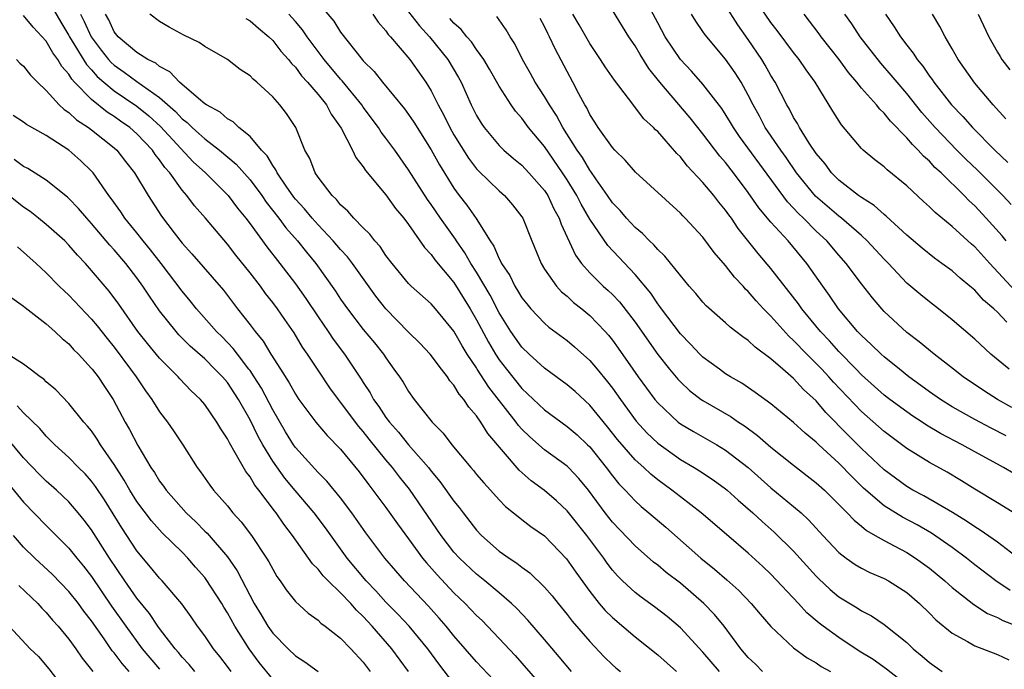
# Model space of a CAD drawing. Units: inches. Extents: x 2622000 to 2625000, y 1518000 to 1521000.
# Drawn here: x 2622487 to 2622574, y 1519895 to 1519953 of the extents above; entities that cross this region are included whole.
import ezdxf

# ---------------------------------------------------------------- set-up
doc = ezdxf.new("R2010")
doc.units = ezdxf.units.IN
doc.header["$MEASUREMENT"] = 0
doc.layers.add('LD26221518_2ft', color=140, linetype='Continuous')

msp = doc.modelspace()

# ---------------------------------------------------------------- linework, layer by layer
at = {"layer": 'LD26221518_2ft'}
for points, elevation in [([(2622574.285, 1519918.285), (2622573.008, 1519919), (2622571.779, 1519919.779), (2622569.986, 1519921), (2622569.119, 1519921.673), (2622567.409, 1519923), (2622566.094, 1519924.094), (2622565, 1519924.914), (2622563, 1519926.764), (2622562.781, 1519927), (2622561.964, 1519927.964), (2622561, 1519929.193), (2622559.657, 1519931), (2622559, 1519931.733), (2622557.929, 1519933), (2622557, 1519933.862), (2622555.87, 1519935), (2622555.42, 1519935.42), (2622555, 1519935.891), (2622554.45, 1519936.45), (2622550.222, 1519942.222), (2622549.684, 1519943), (2622549.438, 1519943.438), (2622548.665, 1519944.665), (2622547, 1519946.811), (2622545.977, 1519947.977), (2622545, 1519949.01), (2622543.664, 1519951), (2622543, 1519952.228), (2622541.554, 1519955)], 8002), ([(2622489, 1519954.576), (2622490.295, 1519952.295), (2622491, 1519951.126), (2622491.063, 1519951), (2622492.555, 1519948.555), (2622493, 1519948.087), (2622493.504, 1519947.504), (2622494.071, 1519947), (2622495, 1519946.228), (2622497, 1519944.873), (2622498.045, 1519944.045), (2622499.098, 1519943.097), (2622501.986, 1519939.986), (2622503.053, 1519939), (2622505.063, 1519937), (2622505.891, 1519935.891), (2622506.622, 1519935), (2622507, 1519934.501), (2622508.472, 1519932.471), (2622509.641, 1519931), (2622511, 1519929.218), (2622511.925, 1519927.925), (2622513, 1519926.307), (2622513.899, 1519925), (2622514.334, 1519924.334), (2622515.344, 1519923), (2622516.229, 1519921.673), (2622516.807, 1519920.807), (2622517, 1519920.488), (2622517.591, 1519919.591), (2622517.905, 1519919), (2622518.374, 1519918.374), (2622519, 1519917.419), (2622519.312, 1519917), (2622520.12, 1519916.12), (2622521, 1519915.005), (2622522.745, 1519913), (2622523, 1519912.664), (2622523.766, 1519911.766), (2622525, 1519910.036), (2622525.469, 1519909.469), (2622525.813, 1519909), (2622527, 1519907.455), (2622527.433, 1519907), (2622529, 1519905.624), (2622529.878, 1519905), (2622530.562, 1519904.562), (2622531, 1519904.197), (2622531.696, 1519903.696), (2622533, 1519902.432), (2622533.667, 1519901.667), (2622534.196, 1519901), (2622535, 1519900.036), (2622535.449, 1519899.449), (2622537, 1519897.645), (2622538.284, 1519896.283), (2622539, 1519895.59), (2622539.312, 1519895.312), (2622539.712, 1519895)], 7974), ([(2622513, 1519954.01), (2622514.383, 1519952.383), (2622515, 1519951.426), (2622516.91, 1519949), (2622517, 1519948.895), (2622517.954, 1519947.954), (2622518.705, 1519947), (2622520.642, 1519944.642), (2622521, 1519944.16), (2622521.471, 1519943.471), (2622523, 1519941.045), (2622523.717, 1519939.717), (2622525, 1519937.638), (2622525.47, 1519937), (2622526.148, 1519936.148), (2622526.957, 1519934.957), (2622528.207, 1519933), (2622528.536, 1519932.536), (2622529, 1519931.422), (2622529.157, 1519931.157), (2622529.216, 1519931), (2622529.931, 1519929.931), (2622530.38, 1519929), (2622530.626, 1519928.627), (2622531, 1519927.98), (2622531.429, 1519927.429), (2622531.8, 1519927), (2622533, 1519925.72), (2622533.386, 1519925.386), (2622535, 1519924.195), (2622535.648, 1519923.648), (2622537, 1519922.451), (2622537.644, 1519921.673), (2622538.562, 1519920.562), (2622539, 1519919.993), (2622539.701, 1519919), (2622541.1, 1519917.1), (2622542.053, 1519916.052), (2622543, 1519915.153), (2622545, 1519913.715), (2622546.213, 1519913), (2622546.698, 1519912.698), (2622547.899, 1519911.899), (2622549, 1519911.11), (2622549.131, 1519911), (2622550.107, 1519910.107), (2622551.389, 1519909), (2622552.224, 1519908.223), (2622553.296, 1519907.296), (2622555, 1519905.612), (2622557, 1519903.405), (2622557.201, 1519903.201), (2622558.241, 1519902.241), (2622559, 1519901.599), (2622560.625, 1519900.626), (2622561, 1519900.362), (2622561.895, 1519899.895), (2622563, 1519899.144), (2622565, 1519897.546), (2622565.568, 1519897), (2622566.358, 1519896.358), (2622567, 1519895.787), (2622568.115, 1519895)], 7986), ([(2622574.58, 1519928.581), (2622572.328, 1519931), (2622571, 1519932.464), (2622570.704, 1519932.704), (2622569, 1519934.261), (2622567.499, 1519935.499), (2622567, 1519936.006), (2622566.473, 1519936.472), (2622565, 1519937.851), (2622563.269, 1519939.269), (2622563, 1519939.536), (2622562.163, 1519940.163), (2622561.154, 1519941), (2622561, 1519941.15), (2622559.237, 1519943.236), (2622558.453, 1519944.453), (2622556.896, 1519947), (2622556.105, 1519948.105), (2622555.494, 1519949), (2622555, 1519949.608), (2622553.555, 1519951.555), (2622553, 1519952.27), (2622551.489, 1519954.511)], 8008), ([(2622492.01, 1519953), (2622492.349, 1519952.349), (2622492.951, 1519951), (2622493.839, 1519949.839), (2622494.503, 1519949), (2622494.733, 1519948.733), (2622495, 1519948.497), (2622495.891, 1519947.891), (2622497, 1519947.048), (2622499, 1519945.638), (2622500.413, 1519944.413), (2622501, 1519943.78), (2622501.452, 1519943.452), (2622501.891, 1519943), (2622502.481, 1519942.481), (2622503, 1519941.993), (2622504.292, 1519941), (2622505.769, 1519939.769), (2622507, 1519938.374), (2622508.027, 1519937), (2622508.42, 1519936.42), (2622509.529, 1519935), (2622510.155, 1519934.155), (2622511.182, 1519933), (2622511.987, 1519931.987), (2622512.81, 1519931), (2622514.557, 1519928.557), (2622515, 1519927.86), (2622515.59, 1519927), (2622517, 1519925.181), (2622517.989, 1519923.989), (2622518.787, 1519923), (2622519, 1519922.667), (2622519.709, 1519921.673), (2622520.189, 1519921), (2622520.517, 1519920.517), (2622521, 1519919.691), (2622521.506, 1519919), (2622523.082, 1519917), (2622524.041, 1519916.04), (2622524.807, 1519915), (2622526.491, 1519913), (2622526.733, 1519912.733), (2622527, 1519912.394), (2622527.638, 1519911.638), (2622528.232, 1519911), (2622529, 1519910.138), (2622529.553, 1519909.553), (2622530.268, 1519909), (2622530.662, 1519908.661), (2622531, 1519908.417), (2622531.795, 1519907.796), (2622533, 1519906.969), (2622534.943, 1519904.943), (2622535.757, 1519903.757), (2622537, 1519902.045), (2622537.836, 1519901), (2622538.374, 1519900.374), (2622539, 1519899.751), (2622541, 1519898.046), (2622543, 1519896.478), (2622544.66, 1519895)], 7976), ([(2622548.466, 1519895), (2622547, 1519896.697), (2622545, 1519898.854), (2622543.836, 1519899.836), (2622542.705, 1519900.705), (2622541.541, 1519901.541), (2622541, 1519901.959), (2622539.891, 1519903), (2622539.446, 1519903.446), (2622539, 1519903.95), (2622538.544, 1519904.545), (2622538.233, 1519905), (2622536.735, 1519907), (2622535, 1519909.186), (2622534.061, 1519910.061), (2622533, 1519910.958), (2622531.828, 1519911.828), (2622530.771, 1519912.772), (2622527.991, 1519915.991), (2622527.376, 1519917), (2622527, 1519917.544), (2622526.314, 1519918.315), (2622525.884, 1519919), (2622525.471, 1519919.471), (2622525, 1519920.268), (2622524.653, 1519920.653), (2622524.423, 1519921), (2622523.912, 1519921.673), (2622522.902, 1519923), (2622521.983, 1519923.983), (2622521, 1519924.951), (2622518.985, 1519926.985), (2622518.104, 1519928.103), (2622516.052, 1519931), (2622515.598, 1519931.598), (2622515, 1519932.223), (2622514.34, 1519933), (2622513, 1519934.404), (2622512.47, 1519935), (2622511.815, 1519935.815), (2622511, 1519936.688), (2622510.86, 1519936.86), (2622510.178, 1519937.822), (2622509.387, 1519939), (2622509.275, 1519939.276), (2622509, 1519939.638), (2622508.503, 1519940.503), (2622508.016, 1519941), (2622507, 1519942.207), (2622506.018, 1519943), (2622505.505, 1519943.505), (2622505, 1519943.77), (2622504.355, 1519944.355), (2622503.137, 1519945), (2622503, 1519945.098), (2622502.448, 1519945.552), (2622500.771, 1519947), (2622499.922, 1519947.922), (2622499, 1519948.382), (2622498.665, 1519948.665), (2622497.98, 1519949), (2622497, 1519949.622), (2622495.349, 1519951), (2622495, 1519951.452), (2622494.511, 1519952.511), (2622494.228, 1519953)], 7978), ([(2622552.264, 1519895), (2622551.632, 1519895.632), (2622551, 1519896.229), (2622550.33, 1519897), (2622548.868, 1519899), (2622548.027, 1519900.027), (2622547.086, 1519901), (2622545, 1519902.782), (2622543.737, 1519903.737), (2622543, 1519904.366), (2622542.642, 1519904.641), (2622541, 1519906.086), (2622539, 1519908.188), (2622538.371, 1519909), (2622536.902, 1519911), (2622536.036, 1519912.036), (2622535.109, 1519913), (2622535, 1519913.105), (2622533, 1519914.562), (2622531.697, 1519915.697), (2622531, 1519916.38), (2622530.703, 1519916.703), (2622530.495, 1519917), (2622528.082, 1519920.082), (2622527.069, 1519921.673), (2622527, 1519921.781), (2622526.173, 1519923), (2622525.723, 1519923.722), (2622525, 1519925.028), (2622523.376, 1519927), (2622523, 1519927.431), (2622521.232, 1519929), (2622521, 1519929.235), (2622519.54, 1519931), (2622519, 1519931.704), (2622518.487, 1519932.487), (2622518.018, 1519933), (2622517.586, 1519933.586), (2622517, 1519934.139), (2622516.154, 1519935), (2622515.627, 1519935.627), (2622515, 1519936.186), (2622514.642, 1519936.642), (2622514.246, 1519937), (2622513, 1519938.629), (2622512.745, 1519939), (2622512.264, 1519940.264), (2622511.845, 1519941), (2622511.044, 1519943), (2622510.225, 1519944.224), (2622509.632, 1519945), (2622509, 1519945.703), (2622507.583, 1519947), (2622507.261, 1519947.261), (2622507, 1519947.548), (2622506.127, 1519948.127), (2622505, 1519949.006), (2622503, 1519950.151), (2622502.503, 1519950.503), (2622501.145, 1519951.145), (2622499.851, 1519951.851), (2622499, 1519952.345), (2622498.141, 1519953)], 7980), ([(2622567, 1519892.229), (2622563.215, 1519895.215), (2622562.041, 1519896.041), (2622560.799, 1519896.799), (2622559, 1519897.986), (2622557.61, 1519899), (2622557.269, 1519899.269), (2622556.178, 1519900.178), (2622555.428, 1519901), (2622553, 1519903.578), (2622552.272, 1519904.272), (2622551, 1519905.441), (2622549.075, 1519907.074), (2622546.84, 1519909), (2622545, 1519910.408), (2622544.253, 1519911), (2622543, 1519911.92), (2622542.398, 1519912.398), (2622541.762, 1519913), (2622541, 1519913.684), (2622539.462, 1519915.462), (2622538.58, 1519916.58), (2622537, 1519918.51), (2622535.699, 1519919.699), (2622535, 1519920.302), (2622533.112, 1519921.673), (2622533, 1519921.754), (2622531.641, 1519923), (2622531, 1519923.621), (2622530.035, 1519925), (2622529, 1519926.637), (2622528.194, 1519928.194), (2622527, 1519930.221), (2622526.496, 1519931), (2622525.953, 1519931.953), (2622525.224, 1519933), (2622525.144, 1519933.144), (2622523.826, 1519935), (2622523, 1519936.215), (2622522.662, 1519936.662), (2622521, 1519939.27), (2622519.771, 1519941), (2622519, 1519942.05), (2622518.587, 1519942.587), (2622518.332, 1519943), (2622517, 1519944.784), (2622516.856, 1519945), (2622515.126, 1519947.126), (2622515, 1519947.253), (2622513.544, 1519949), (2622512.046, 1519951), (2622511.616, 1519951.616), (2622511, 1519952.35), (2622510.431, 1519953)], 7984), ([(2622517.834, 1519953), (2622518.307, 1519952.307), (2622519, 1519951.519), (2622519.206, 1519951.206), (2622519.399, 1519951), (2622521.104, 1519949), (2622522.525, 1519947), (2622523, 1519946.228), (2622523.607, 1519945), (2622524.103, 1519944.103), (2622524.635, 1519943), (2622525, 1519942.36), (2622526.286, 1519940.286), (2622527, 1519939.365), (2622527.175, 1519939.175), (2622529, 1519937.415), (2622529.48, 1519937), (2622530.19, 1519936.19), (2622531, 1519935.13), (2622531.081, 1519935), (2622531.869, 1519933), (2622532.695, 1519931), (2622533, 1519930.513), (2622534.055, 1519929), (2622534.502, 1519928.502), (2622535, 1519928.103), (2622535.572, 1519927.572), (2622536.304, 1519927), (2622537, 1519926.424), (2622538.366, 1519925), (2622538.665, 1519924.665), (2622539, 1519924.246), (2622539.522, 1519923.522), (2622540.807, 1519921.673), (2622541.274, 1519921), (2622542.749, 1519919), (2622543, 1519918.697), (2622544.82, 1519917), (2622545, 1519916.861), (2622546.168, 1519916.168), (2622548.233, 1519915), (2622549, 1519914.54), (2622550.986, 1519913), (2622553, 1519911.212), (2622555, 1519909.565), (2622555.659, 1519909), (2622556.36, 1519908.36), (2622557.597, 1519907), (2622559, 1519905.497), (2622559.646, 1519905), (2622560.44, 1519904.44), (2622561, 1519904.116), (2622561.745, 1519903.745), (2622563, 1519903.207), (2622563.379, 1519903), (2622565, 1519901.966), (2622566.13, 1519901), (2622567, 1519900.143), (2622567.561, 1519899.561), (2622569, 1519898.365), (2622570.358, 1519897.642), (2622571, 1519897.261), (2622573, 1519896.482), (2622574.011, 1519896.011)], 7988), ([(2622521, 1519953.221), (2622521.959, 1519951.959), (2622522.837, 1519951), (2622524.462, 1519949), (2622525.408, 1519947.408), (2622525.63, 1519947), (2622526.53, 1519945), (2622527, 1519944.061), (2622527.395, 1519943.395), (2622527.666, 1519943), (2622529, 1519941.4), (2622529.404, 1519941), (2622530.269, 1519940.269), (2622531, 1519939.677), (2622531.631, 1519939), (2622533, 1519937.434), (2622533.283, 1519937), (2622533.833, 1519935.833), (2622534.309, 1519935), (2622534.475, 1519934.475), (2622535.726, 1519931.726), (2622536.262, 1519931), (2622537, 1519930.178), (2622538.195, 1519929), (2622538.623, 1519928.623), (2622539, 1519928.258), (2622539.617, 1519927.617), (2622541, 1519925.816), (2622543, 1519922.968), (2622544.054, 1519921.673), (2622544.78, 1519920.78), (2622545, 1519920.548), (2622545.805, 1519919.805), (2622546.853, 1519919), (2622547, 1519918.899), (2622549.477, 1519917.477), (2622550.143, 1519917), (2622550.666, 1519916.666), (2622551.824, 1519915.824), (2622553, 1519914.79), (2622555, 1519913.21), (2622557, 1519911.657), (2622557.726, 1519911), (2622559, 1519909.746), (2622559.743, 1519909), (2622560.338, 1519908.338), (2622561, 1519907.808), (2622561.429, 1519907.429), (2622562.214, 1519907), (2622563, 1519906.546), (2622563.934, 1519906.066), (2622565, 1519905.489), (2622565.78, 1519905), (2622567, 1519904.123), (2622568.363, 1519903), (2622569, 1519902.421), (2622570.908, 1519900.908), (2622572.126, 1519900.126), (2622573, 1519899.755), (2622573.495, 1519899.495), (2622575, 1519898.913)], 7990), ([(2622574.463, 1519912.463), (2622573.55, 1519913), (2622573, 1519913.283), (2622571, 1519914.371), (2622569.886, 1519915), (2622567.988, 1519915.988), (2622566.741, 1519916.741), (2622566.365, 1519917), (2622565.534, 1519917.533), (2622565, 1519917.901), (2622563.507, 1519919), (2622563, 1519919.391), (2622561, 1519921.184), (2622560.521, 1519921.673), (2622559, 1519923.224), (2622558.169, 1519924.169), (2622557.37, 1519925), (2622555.727, 1519927), (2622555.431, 1519927.431), (2622553, 1519930.556), (2622551.878, 1519931.878), (2622550.103, 1519934.103), (2622549.509, 1519935), (2622549.29, 1519935.29), (2622549, 1519935.716), (2622548.413, 1519936.413), (2622547.967, 1519937), (2622547, 1519938.16), (2622545.613, 1519939.613), (2622545, 1519940.421), (2622544.702, 1519940.702), (2622543, 1519942.634), (2622542.808, 1519942.808), (2622542.636, 1519943), (2622541.779, 1519943.779), (2622540.431, 1519945.569), (2622539.182, 1519947.182), (2622538.368, 1519948.368), (2622537.962, 1519949), (2622537, 1519950.428), (2622536.069, 1519952.069), (2622535.503, 1519953)], 7998), ([(2622573.786, 1519915.786), (2622572.457, 1519916.457), (2622571, 1519917.221), (2622569, 1519918.362), (2622567.971, 1519919), (2622567, 1519919.683), (2622566.245, 1519920.245), (2622565.183, 1519921), (2622564.346, 1519921.673), (2622563, 1519922.753), (2622562.726, 1519923), (2622561.861, 1519923.861), (2622561, 1519924.64), (2622560.658, 1519925), (2622558.973, 1519927), (2622558.179, 1519928.179), (2622557.571, 1519929), (2622556.17, 1519931), (2622554.515, 1519933), (2622553, 1519934.635), (2622551.922, 1519935.922), (2622551, 1519937.271), (2622549.701, 1519939), (2622549, 1519939.901), (2622548.483, 1519940.484), (2622547, 1519942.456), (2622545.866, 1519943.865), (2622543.194, 1519947), (2622542.22, 1519948.22), (2622541.438, 1519949.439), (2622541, 1519950.197), (2622540.446, 1519951), (2622539, 1519953.36)], 8000), ([(2622574.042, 1519921.673), (2622572.415, 1519923), (2622571, 1519924.321), (2622569, 1519926.043), (2622567.793, 1519927), (2622567, 1519927.606), (2622566.23, 1519928.23), (2622565, 1519929.278), (2622563.369, 1519931), (2622563, 1519931.371), (2622561.507, 1519933), (2622561, 1519933.46), (2622559.222, 1519935), (2622559, 1519935.168), (2622556.944, 1519936.944), (2622555.267, 1519939), (2622554.348, 1519940.348), (2622553.864, 1519941), (2622552.5, 1519943), (2622551.989, 1519943.989), (2622551.43, 1519945), (2622551, 1519945.864), (2622550.367, 1519947), (2622549.833, 1519947.834), (2622549, 1519949.04), (2622547.182, 1519951.182), (2622547, 1519951.479), (2622546.374, 1519952.374), (2622545.983, 1519953)], 8004), ([(2622573.828, 1519925.828), (2622573, 1519926.698), (2622572.68, 1519927), (2622571.769, 1519927.769), (2622571, 1519928.636), (2622570.576, 1519929), (2622569.703, 1519929.704), (2622569, 1519930.34), (2622568.108, 1519931), (2622567.456, 1519931.456), (2622566.35, 1519932.35), (2622565, 1519933.505), (2622563.183, 1519935.183), (2622563, 1519935.322), (2622562.125, 1519936.125), (2622561, 1519936.816), (2622560.747, 1519937), (2622559, 1519938.348), (2622558.347, 1519939), (2622557.784, 1519939.784), (2622557, 1519940.703), (2622556.387, 1519941.613), (2622555.524, 1519943), (2622555.343, 1519943.343), (2622555, 1519943.891), (2622554.628, 1519944.629), (2622554.409, 1519945), (2622553.385, 1519947), (2622553, 1519947.605), (2622552.496, 1519948.496), (2622552.19, 1519949), (2622551, 1519950.775), (2622550.066, 1519952.066), (2622549, 1519953.781)], 8006), ([(2622573.761, 1519933), (2622573.427, 1519933.427), (2622572.015, 1519935), (2622571, 1519936.088), (2622570.52, 1519936.52), (2622570.072, 1519937), (2622568.024, 1519939), (2622567.483, 1519939.483), (2622567, 1519940.019), (2622566.471, 1519940.47), (2622566.014, 1519941), (2622565.492, 1519941.492), (2622565, 1519942.101), (2622563.55, 1519943.55), (2622563, 1519944.261), (2622562.612, 1519944.612), (2622562.317, 1519945), (2622561, 1519946.478), (2622560.589, 1519947), (2622559.851, 1519947.852), (2622559.039, 1519949), (2622557.438, 1519951), (2622557.258, 1519951.258), (2622555.921, 1519953)], 8010), ([(2622574.216, 1519936.216), (2622573.47, 1519937), (2622571.232, 1519939.232), (2622570.209, 1519940.209), (2622569.418, 1519941), (2622567.498, 1519943), (2622566.329, 1519944.329), (2622565, 1519946.007), (2622564.143, 1519947), (2622563.632, 1519947.632), (2622562.692, 1519948.692), (2622560.872, 1519951), (2622560.14, 1519952.139), (2622559.515, 1519953)], 8012), ([(2622563.106, 1519953), (2622563.895, 1519951.895), (2622564.451, 1519951), (2622565, 1519950.278), (2622565.573, 1519949.573), (2622565.916, 1519949), (2622566.413, 1519948.413), (2622567, 1519947.539), (2622567.235, 1519947.235), (2622567.386, 1519947), (2622568.951, 1519945), (2622569.958, 1519943.958), (2622570.798, 1519943), (2622572.765, 1519941), (2622573.908, 1519939.907)], 8014), ([(2622573.759, 1519943.758), (2622572.63, 1519945), (2622571, 1519946.922), (2622569.53, 1519949), (2622569, 1519949.943), (2622568.374, 1519951), (2622567.927, 1519951.927), (2622567.283, 1519953)], 8016), ([(2622571.305, 1519953), (2622572.235, 1519951), (2622573, 1519949.658), (2622573.259, 1519949.259), (2622573.392, 1519949), (2622574.089, 1519948.089)], 8018), ([(2622535.373, 1519895), (2622534.298, 1519896.298), (2622533, 1519897.832), (2622531.534, 1519899.534), (2622530.552, 1519900.552), (2622530.074, 1519901), (2622529, 1519901.923), (2622527.723, 1519903), (2622527, 1519903.576), (2622525.488, 1519905), (2622525, 1519905.54), (2622523.878, 1519907), (2622521.075, 1519911.075), (2622520.188, 1519912.188), (2622519.583, 1519913), (2622519, 1519913.685), (2622517.51, 1519915.51), (2622517, 1519916.163), (2622516.605, 1519916.605), (2622515, 1519918.755), (2622514.797, 1519919), (2622514.037, 1519920.037), (2622513, 1519921.582), (2622512.94, 1519921.673), (2622512.072, 1519923), (2622511.631, 1519923.631), (2622510.886, 1519924.886), (2622510.056, 1519926.056), (2622509.417, 1519927), (2622509, 1519927.565), (2622508.365, 1519928.365), (2622507.908, 1519929), (2622507, 1519930.182), (2622505.742, 1519931.742), (2622505, 1519932.708), (2622503.049, 1519935), (2622502.089, 1519936.089), (2622501.41, 1519937), (2622501, 1519937.468), (2622499.904, 1519939), (2622499.471, 1519939.471), (2622499, 1519940.15), (2622498.614, 1519940.614), (2622498.368, 1519941), (2622497, 1519942.452), (2622496.392, 1519943), (2622495.568, 1519943.568), (2622495, 1519943.981), (2622494.367, 1519944.366), (2622493, 1519945.472), (2622491.507, 1519947), (2622491.26, 1519947.26), (2622491, 1519947.702), (2622490.381, 1519948.381), (2622490.03, 1519949), (2622489.579, 1519949.579), (2622489, 1519950.609), (2622487.857, 1519951.857), (2622487, 1519952.893)], 7972), ([(2622506.631, 1519952.631), (2622507, 1519952.422), (2622507.755, 1519951.755), (2622508.669, 1519951), (2622509, 1519950.686), (2622509.73, 1519949.729), (2622510.393, 1519949), (2622510.65, 1519948.65), (2622511, 1519948.315), (2622511.553, 1519947.553), (2622512.066, 1519947), (2622513, 1519945.909), (2622513.741, 1519945), (2622514.173, 1519944.173), (2622515.049, 1519942.951), (2622516.043, 1519941), (2622516.348, 1519940.348), (2622517, 1519939.533), (2622517.204, 1519939.204), (2622519, 1519937.054), (2622519.849, 1519935.849), (2622520.568, 1519935), (2622521, 1519934.436), (2622522.417, 1519932.417), (2622523, 1519931.804), (2622523.322, 1519931.322), (2622525, 1519929.321), (2622526.45, 1519927), (2622527, 1519926.037), (2622528.047, 1519924.047), (2622528.666, 1519923), (2622529, 1519922.5), (2622529.652, 1519921.673), (2622531, 1519919.961), (2622531.508, 1519919.508), (2622533, 1519918.08), (2622535, 1519916.622), (2622535.873, 1519915.872), (2622536.808, 1519915), (2622537, 1519914.816), (2622538.459, 1519913), (2622539, 1519912.272), (2622539.566, 1519911.566), (2622540.117, 1519911), (2622541, 1519910.044), (2622541.547, 1519909.547), (2622542.227, 1519909), (2622543.72, 1519907.72), (2622546.806, 1519905), (2622548.027, 1519904.027), (2622549.099, 1519903.099), (2622550.151, 1519902.151), (2622551.259, 1519901), (2622552.054, 1519900.054), (2622553, 1519898.961), (2622555, 1519897.076), (2622556.202, 1519896.201), (2622557, 1519895.766), (2622557.443, 1519895.443), (2622558.254, 1519895)], 7982), ([(2622574.143, 1519902.143), (2622572.876, 1519903), (2622571, 1519904.415), (2622570.271, 1519905), (2622569, 1519905.926), (2622567.195, 1519907.195), (2622565.924, 1519907.924), (2622564.611, 1519908.611), (2622563, 1519909.625), (2622561.183, 1519911.183), (2622560.162, 1519912.162), (2622559, 1519913.371), (2622557.229, 1519915), (2622557, 1519915.231), (2622556.023, 1519916.023), (2622555, 1519916.975), (2622553, 1519918.617), (2622551.621, 1519919.621), (2622550.432, 1519920.432), (2622549.422, 1519921), (2622549, 1519921.275), (2622548.455, 1519921.673), (2622547, 1519922.735), (2622546.728, 1519923), (2622545.896, 1519923.896), (2622545, 1519924.785), (2622543.336, 1519927), (2622543.202, 1519927.202), (2622543, 1519927.447), (2622542.38, 1519928.38), (2622541, 1519930.029), (2622538.582, 1519932.582), (2622537, 1519934.919), (2622536.232, 1519936.232), (2622535.851, 1519937), (2622535, 1519938.388), (2622534.599, 1519939), (2622533, 1519941.325), (2622531.6, 1519943), (2622531, 1519943.821), (2622530.437, 1519944.437), (2622530.053, 1519945), (2622529, 1519946.642), (2622528.15, 1519948.15), (2622527.643, 1519949), (2622527, 1519949.888), (2622526.549, 1519950.549), (2622526.148, 1519951), (2622525.645, 1519951.645), (2622525, 1519952.211), (2622524.635, 1519952.635)], 7992), ([(2622574.929, 1519904.929), (2622573, 1519906.418), (2622571.474, 1519907.474), (2622571, 1519907.755), (2622570.266, 1519908.266), (2622569.028, 1519909.028), (2622566.506, 1519910.506), (2622565.532, 1519911), (2622565, 1519911.307), (2622563, 1519912.782), (2622561, 1519914.673), (2622559.836, 1519915.836), (2622557.863, 1519917.863), (2622557, 1519918.89), (2622555.888, 1519919.888), (2622555, 1519920.862), (2622554.055, 1519921.673), (2622553, 1519922.578), (2622551.605, 1519923.605), (2622551, 1519924.197), (2622550.515, 1519924.514), (2622549.907, 1519925), (2622549.387, 1519925.386), (2622549, 1519925.768), (2622547.275, 1519927.275), (2622547, 1519927.582), (2622546.362, 1519928.362), (2622545.79, 1519929), (2622545, 1519929.929), (2622543.641, 1519931.641), (2622543, 1519932.229), (2622542.651, 1519932.651), (2622542.262, 1519933), (2622541.655, 1519933.655), (2622541, 1519934.184), (2622540.241, 1519935), (2622539.678, 1519935.677), (2622539, 1519936.362), (2622538.57, 1519937), (2622537.539, 1519938.461), (2622537.106, 1519939.106), (2622537, 1519939.231), (2622536.346, 1519940.346), (2622535.888, 1519941), (2622534.625, 1519943), (2622534.063, 1519944.064), (2622533.439, 1519945), (2622533, 1519945.747), (2622532.172, 1519947), (2622531.761, 1519947.761), (2622531.052, 1519949), (2622530.387, 1519950.387), (2622529.984, 1519951), (2622529.626, 1519951.626), (2622528.805, 1519952.805)], 7994), ([(2622574.784, 1519908.784), (2622573.549, 1519909.549), (2622573, 1519909.865), (2622571, 1519911.089), (2622569.83, 1519911.83), (2622568.577, 1519912.576), (2622567, 1519913.438), (2622565, 1519914.675), (2622563, 1519916.174), (2622561, 1519917.946), (2622558.535, 1519920.535), (2622558.127, 1519921), (2622557.481, 1519921.673), (2622557, 1519922.174), (2622556.157, 1519923), (2622555, 1519924.218), (2622554.582, 1519924.582), (2622553, 1519926.338), (2622552.332, 1519927), (2622551.692, 1519927.692), (2622551, 1519928.521), (2622550.747, 1519928.747), (2622550.534, 1519929), (2622549.785, 1519929.785), (2622549, 1519930.827), (2622547.976, 1519931.976), (2622547, 1519933.312), (2622545.429, 1519935), (2622545.211, 1519935.211), (2622545, 1519935.448), (2622541.053, 1519939.053), (2622540.127, 1519940.127), (2622539.218, 1519941), (2622539, 1519941.233), (2622537.741, 1519943), (2622537.458, 1519943.459), (2622537, 1519944.146), (2622536.727, 1519944.727), (2622536.557, 1519945), (2622536.04, 1519945.961), (2622535.512, 1519947), (2622535, 1519947.929), (2622533.933, 1519949.933), (2622533.458, 1519951), (2622533.295, 1519951.295), (2622533, 1519951.9), (2622532.607, 1519952.607)], 7996), ([(2622486.361, 1519949), (2622486.679, 1519948.679), (2622487, 1519948.401), (2622487.61, 1519947.61), (2622488.218, 1519947), (2622489, 1519946.256), (2622490.151, 1519945), (2622490.586, 1519944.586), (2622491, 1519944.327), (2622491.678, 1519943.678), (2622492.743, 1519943), (2622493, 1519942.804), (2622493.988, 1519941.988), (2622495, 1519941.211), (2622495.235, 1519941), (2622495.994, 1519939.994), (2622496.788, 1519939), (2622497.992, 1519937), (2622499.178, 1519935.178), (2622500.303, 1519933.697), (2622501, 1519932.804), (2622501.867, 1519931.867), (2622504.643, 1519928.643), (2622505.901, 1519927), (2622507, 1519925.598), (2622507.443, 1519925), (2622508.151, 1519924.151), (2622508.842, 1519923), (2622509.688, 1519921.673), (2622510.46, 1519920.46), (2622511, 1519919.468), (2622511.315, 1519919), (2622512.797, 1519917), (2622513.815, 1519915.815), (2622515, 1519914.611), (2622516.622, 1519912.622), (2622517.477, 1519911.477), (2622517.855, 1519911), (2622519, 1519909.457), (2622520.02, 1519908.02), (2622521, 1519906.706), (2622522.242, 1519905), (2622522.577, 1519904.577), (2622523.513, 1519903.513), (2622525, 1519901.938), (2622525.997, 1519901), (2622527, 1519899.942), (2622527.485, 1519899.485), (2622527.97, 1519899), (2622529, 1519897.919), (2622530.403, 1519896.403), (2622531, 1519895.735), (2622533.372, 1519893)], 7970), ([(2622529, 1519893.716), (2622527, 1519895.838), (2622525, 1519898.139), (2622524.322, 1519899), (2622523.714, 1519899.714), (2622522.763, 1519900.763), (2622520.638, 1519903), (2622519.868, 1519903.868), (2622518.896, 1519905), (2622517.229, 1519907.229), (2622516.001, 1519909), (2622515, 1519910.317), (2622513.781, 1519911.781), (2622513, 1519912.554), (2622511, 1519914.762), (2622510.834, 1519915), (2622510.132, 1519916.133), (2622509, 1519918.078), (2622507.999, 1519919.999), (2622507.368, 1519921), (2622507, 1519921.543), (2622506.9, 1519921.673), (2622505.876, 1519923), (2622505.506, 1519923.506), (2622504.527, 1519924.527), (2622504.038, 1519925), (2622502.258, 1519927), (2622501.703, 1519927.703), (2622501, 1519928.545), (2622499.145, 1519931), (2622498.208, 1519932.208), (2622497.547, 1519933), (2622497, 1519933.702), (2622495.941, 1519935), (2622495.571, 1519935.571), (2622494.739, 1519936.738), (2622494.533, 1519937), (2622493.135, 1519939), (2622493, 1519939.153), (2622492.06, 1519940.06), (2622491, 1519941.007), (2622489, 1519942.291), (2622487.264, 1519943.264), (2622487, 1519943.478), (2622486.071, 1519944.071)], 7968), ([(2622525, 1519893.926), (2622523.668, 1519895.668), (2622522.704, 1519897), (2622521.053, 1519899), (2622520.062, 1519900.062), (2622519, 1519901.118), (2622518.112, 1519902.112), (2622517.248, 1519903), (2622515.564, 1519905), (2622513.667, 1519907.667), (2622512.67, 1519909), (2622510.968, 1519910.968), (2622510.059, 1519912.059), (2622509, 1519913.551), (2622508.117, 1519915), (2622507.721, 1519915.72), (2622507, 1519917.212), (2622505.985, 1519919), (2622505, 1519920.485), (2622504.564, 1519921), (2622503.901, 1519921.673), (2622503, 1519922.588), (2622501.72, 1519923.719), (2622500.716, 1519924.716), (2622500.47, 1519925), (2622499, 1519926.831), (2622498.106, 1519928.106), (2622497.525, 1519929), (2622497, 1519929.726), (2622496.015, 1519931), (2622495, 1519932.198), (2622494.613, 1519932.612), (2622493, 1519934.534), (2622492.568, 1519935), (2622491.856, 1519935.856), (2622491, 1519936.748), (2622490.868, 1519936.868), (2622489, 1519938.346), (2622487.376, 1519939.376), (2622487, 1519939.568), (2622486.172, 1519940.172)], 7966), ([(2622520.987, 1519895), (2622519.532, 1519897), (2622517.785, 1519899), (2622517, 1519899.849), (2622516.397, 1519900.397), (2622515.891, 1519901), (2622515, 1519901.949), (2622513.9, 1519903), (2622513.452, 1519903.451), (2622513, 1519904.036), (2622512.504, 1519904.505), (2622510.747, 1519907), (2622509.984, 1519907.984), (2622509.303, 1519909), (2622509.163, 1519909.163), (2622507.786, 1519911), (2622507.432, 1519911.432), (2622507, 1519912.184), (2622506.632, 1519912.632), (2622505.697, 1519914.303), (2622505.169, 1519915.169), (2622505, 1519915.529), (2622504.408, 1519916.408), (2622504.071, 1519917), (2622503, 1519918.553), (2622502.623, 1519919), (2622501.782, 1519919.782), (2622500.81, 1519920.81), (2622500.648, 1519921), (2622499.979, 1519921.673), (2622499, 1519922.656), (2622497.936, 1519923.936), (2622497.093, 1519925), (2622495.398, 1519927.398), (2622494.546, 1519928.546), (2622493, 1519930.389), (2622492.459, 1519931), (2622491.749, 1519931.749), (2622491, 1519932.63), (2622490.627, 1519933), (2622489, 1519934.449), (2622488.317, 1519935), (2622487.577, 1519935.577), (2622487, 1519935.965), (2622485.699, 1519937)], 7964), ([(2622486.465, 1519932.465), (2622488.099, 1519931), (2622489, 1519930.166), (2622490.146, 1519929), (2622490.577, 1519928.577), (2622491, 1519928.2), (2622493, 1519926.089), (2622493.501, 1519925.501), (2622494.372, 1519924.372), (2622495, 1519923.614), (2622496.442, 1519921.673), (2622496.941, 1519921), (2622497.762, 1519919.762), (2622498.32, 1519919), (2622499, 1519917.899), (2622499.702, 1519917), (2622500.231, 1519916.231), (2622501.059, 1519915), (2622502.332, 1519913), (2622502.625, 1519912.624), (2622503.437, 1519911.437), (2622503.766, 1519911), (2622505, 1519909.603), (2622505.482, 1519909), (2622506.213, 1519908.213), (2622507.115, 1519907), (2622508.461, 1519905), (2622508.665, 1519904.665), (2622509, 1519904.013), (2622509.377, 1519903.377), (2622509.663, 1519903), (2622510.188, 1519902.188), (2622511, 1519901.169), (2622512.141, 1519900.141), (2622513, 1519899.526), (2622513.258, 1519899.258), (2622513.631, 1519899), (2622515, 1519897.942), (2622515.907, 1519897), (2622517, 1519895.813), (2622517.614, 1519895)], 7962), ([(2622485.958, 1519927.958), (2622487, 1519927.243), (2622487.125, 1519927.125), (2622489, 1519925.665), (2622489.762, 1519925), (2622490.39, 1519924.39), (2622491, 1519923.905), (2622491.418, 1519923.418), (2622491.85, 1519923), (2622493, 1519921.745), (2622493.056, 1519921.673), (2622493.571, 1519921), (2622494.134, 1519920.134), (2622494.92, 1519919), (2622495.976, 1519917), (2622496.353, 1519916.353), (2622497.073, 1519914.927), (2622498.235, 1519913), (2622498.546, 1519912.547), (2622499, 1519911.797), (2622499.349, 1519911.349), (2622499.576, 1519911), (2622501.357, 1519909), (2622502.207, 1519908.206), (2622503, 1519907.393), (2622503.204, 1519907.203), (2622505, 1519905.101), (2622505.873, 1519903.873), (2622507.358, 1519901), (2622507.988, 1519899.988), (2622508.566, 1519899), (2622509, 1519898.389), (2622510.362, 1519897), (2622511, 1519896.388), (2622511.849, 1519895.849), (2622513, 1519894.996)], 7960), ([(2622509, 1519894.325), (2622507.804, 1519895.804), (2622506.916, 1519897), (2622505.641, 1519899), (2622505, 1519900.177), (2622504.678, 1519900.678), (2622504.491, 1519901), (2622503.124, 1519903.124), (2622503, 1519903.283), (2622502.192, 1519904.192), (2622501.501, 1519905), (2622501, 1519905.516), (2622499.238, 1519907.238), (2622498.284, 1519908.284), (2622497, 1519909.993), (2622496.373, 1519911), (2622495.878, 1519911.878), (2622495, 1519913.268), (2622493.802, 1519915), (2622493.506, 1519915.506), (2622493, 1519916.222), (2622492.65, 1519916.651), (2622492.326, 1519917), (2622491, 1519918.64), (2622489.843, 1519919.843), (2622489, 1519920.566), (2622488.783, 1519920.783), (2622488.458, 1519921), (2622487.569, 1519921.673), (2622487, 1519922.103), (2622485, 1519923.386)], 7958), ([(2622505.321, 1519895), (2622505, 1519895.447), (2622504.326, 1519896.326), (2622503.759, 1519897), (2622503, 1519898.133), (2622502.358, 1519899), (2622501.805, 1519899.805), (2622500.959, 1519900.959), (2622499.222, 1519903), (2622499, 1519903.234), (2622498.217, 1519904.217), (2622497, 1519905.639), (2622495.662, 1519907.662), (2622494.13, 1519910.13), (2622493.334, 1519911.334), (2622493, 1519911.781), (2622492.431, 1519912.431), (2622491.849, 1519913), (2622491, 1519913.875), (2622489.751, 1519915), (2622489.388, 1519915.388), (2622489, 1519915.754), (2622488.433, 1519916.433), (2622487, 1519917.821), (2622486.441, 1519918.44)], 7956), ([(2622502.106, 1519895), (2622501.624, 1519895.624), (2622501, 1519896.268), (2622500.677, 1519896.677), (2622500.378, 1519897), (2622499, 1519898.782), (2622498.839, 1519899), (2622498.113, 1519900.113), (2622497, 1519901.475), (2622495.931, 1519903), (2622494.577, 1519905), (2622493, 1519907.486), (2622492.354, 1519908.354), (2622491.83, 1519909), (2622491, 1519909.978), (2622489.912, 1519911), (2622489, 1519911.798), (2622488.39, 1519912.39), (2622487, 1519913.846), (2622485.566, 1519915.565)], 7954), ([(2622484.694, 1519912.694), (2622487, 1519909.946), (2622489, 1519907.893), (2622491, 1519905.878), (2622491.689, 1519905), (2622492.289, 1519904.288), (2622493, 1519903.368), (2622494.775, 1519900.775), (2622496.019, 1519899), (2622497.484, 1519897), (2622499, 1519895.189)], 7952), ([(2622496.309, 1519895), (2622495.689, 1519895.689), (2622495, 1519896.644), (2622494.833, 1519896.833), (2622494.121, 1519897.879), (2622493, 1519899.477), (2622492.33, 1519900.329), (2622491.849, 1519901), (2622491, 1519902.064), (2622489.545, 1519903.545), (2622487.987, 1519905), (2622487, 1519905.976), (2622486.119, 1519907)], 7950), ([(2622486.585, 1519902.584), (2622488.251, 1519901), (2622488.597, 1519900.597), (2622489, 1519900.193), (2622489.54, 1519899.54), (2622490.045, 1519899), (2622491, 1519897.859), (2622491.615, 1519897), (2622492.174, 1519896.174), (2622493.098, 1519895)], 7948), ([(2622485.374, 1519899.374), (2622487.574, 1519897), (2622488.325, 1519896.325), (2622489.241, 1519895.241), (2622490.954, 1519892.954)], 7946)]:
    msp.add_lwpolyline(points, dxfattribs=dict(at, elevation=elevation))

doc.saveas('drawing.dxf')
